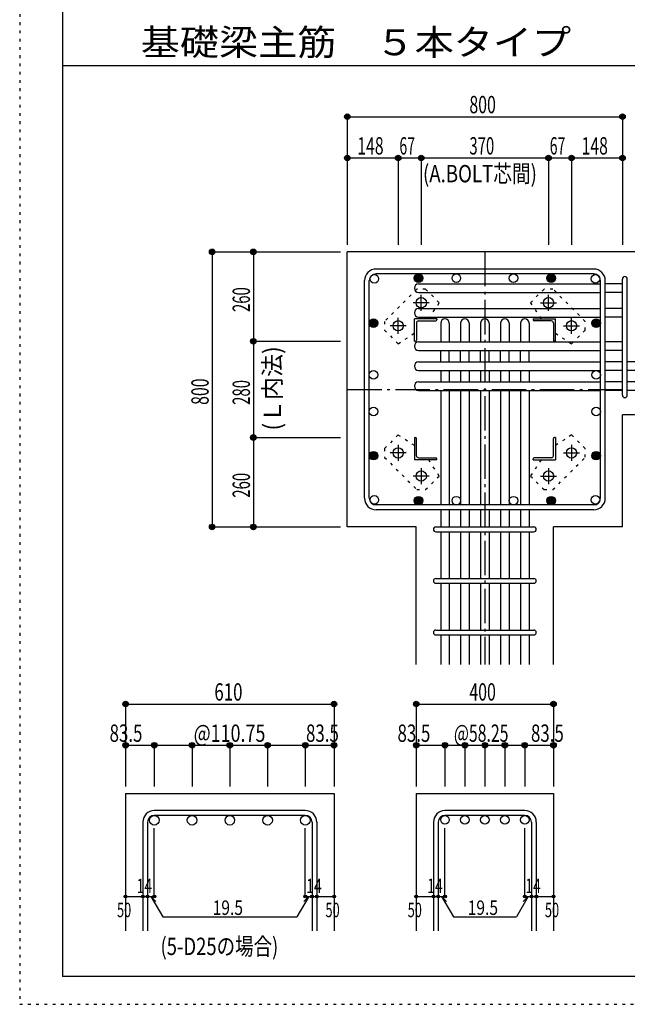
# Model space of a CAD drawing. Units: inches. Extents: x 94 to 8294, y 92 to 5852.
# Drawn here: x 94 to 1860, y 92 to 2956 of the extents above; entities that cross this region are included whole.
import ezdxf

# ---------------------------------------------------------------- set-up
doc = ezdxf.new("R2010")
doc.units = ezdxf.units.IN
doc.header["$LTSCALE"] = 20
doc.header["$MEASUREMENT"] = 0
for name, pattern in [('CENTER', [12, 5, -0.8, 0.4, -0.8, 5]), ('DIVIDE', [13.2, 5, -0.8, 0.4, -0.8, 0.4, -0.8, 5]), ('DOT', [1.6, 0.4, -0.8, 0.4]), ('HIDDEN', [8, 1, -2, 2, -2, 1])]:
    doc.linetypes.add(name, pattern=pattern)
for name, color, linetype in [('098', 7, 'Continuous'), ('099', 7, 'Continuous'), ('100', 7, 'Continuous'), ('101', 7, 'Continuous'), ('102', 7, 'Continuous'), ('103', 7, 'Continuous'), ('104', 7, 'Continuous'), ('106', 7, 'Continuous'), ('110', 7, 'Continuous'), ('241', 7, 'Continuous'), ('250', 7, 'Continuous')]:
    doc.layers.add(name, color=color, linetype=linetype)
doc.styles.add('DRACAD', font='txt', dxfattribs={"width": 0.85, "bigfont": 'extfont2'})

msp = doc.modelspace()

# ---------------------------------------------------------------- linework, layer by layer
at = {"layer": '098', "color": 2, "linetype": 'Continuous'}
for p, q in [((1046.1, 1480.3), (1046.1, 2280.3)), ((2246.1, 2280.3), (1046.1, 2280.3)), ((2246.1, 1806.4), (1846.1, 1806.4)), ((1846.1, 1480.3), (1846.1, 1806.4)), ((1246.6, 1480.3), (1046.1, 1480.3)), ((1246.6, 1080.3), (1246.6, 1480.3)), ((1645.6, 1080.3), (1645.6, 1480.3)), ((1846.1, 1480.3), (1645.6, 1480.3)), ((401.6, 705.3), (401.6, 305.3)), ((401.6, 705.3), (1007.6, 705.3)), ((1007.6, 705.3), (1007.6, 305.3)), ((1246.6, 705.3), (1246.6, 305.3)), ((1246.6, 705.3), (1645.6, 705.3)), ((1645.6, 705.3), (1645.6, 305.3))]:
    msp.add_line(p, q, dxfattribs=at)
at = {"layer": '099', "color": 4, "linetype": 'CENTER'}
for p, q in [((1261.1, 2109.2), (1261.1, 2155.7)), ((1631.1, 2109.2), (1631.1, 2155.7)), ((1284.3, 2132.4), (1237.8, 2132.4)), ((1607.9, 2132.4), (1654.4, 2132.4)), ((1217.3, 2065.4), (1170.8, 2065.4)), ((1194.1, 2042.2), (1194.1, 2088.7)), ((1674.9, 2065.4), (1721.4, 2065.4)), ((1698.1, 2042.2), (1698.1, 2088.7)), ((1194.1, 1718.6), (1194.1, 1672.1)), ((1698.1, 1718.6), (1698.1, 1672.1)), ((1217.3, 1695.4), (1170.8, 1695.4)), ((1674.9, 1695.4), (1721.4, 1695.4)), ((1261.1, 1651.6), (1261.1, 1605.1)), ((1631.1, 1651.6), (1631.1, 1605.1)), ((1284.3, 1628.4), (1237.8, 1628.4)), ((1607.9, 1628.4), (1654.4, 1628.4))]:
    msp.add_line(p, q, dxfattribs=at)
at = {"layer": '099', "color": 4, "linetype": 'Continuous'}
for p, q in [((1241.1, 2020.4), (1241.1, 2085.4)), ((1306.1, 2085.4), (1241.1, 2085.4)), ((1247.1, 2073.4), (1247.1, 2023.4)), ((1253.1, 2079.4), (1303.1, 2079.4)), ((1306.1, 2085.4), (1306.1, 2082.4)), ((1586.1, 2085.4), (1586.1, 2082.4)), ((1586.1, 2085.4), (1651.1, 2085.4)), ((1639.1, 2079.4), (1589.1, 2079.4)), ((1645.1, 2073.4), (1645.1, 2023.4)), ((1651.1, 2020.4), (1651.1, 2085.4)), ((1241.1, 2020.4), (1244.1, 2020.4)), ((1651.1, 2020.4), (1648.1, 2020.4)), ((1241.1, 1740.4), (1244.1, 1740.4)), ((1241.1, 1740.4), (1241.1, 1675.4)), ((1247.1, 1687.4), (1247.1, 1737.4)), ((1645.1, 1687.4), (1645.1, 1737.4)), ((1651.1, 1740.4), (1648.1, 1740.4)), ((1651.1, 1740.4), (1651.1, 1675.4)), ((1306.1, 1675.4), (1241.1, 1675.4)), ((1253.1, 1681.4), (1303.1, 1681.4)), ((1306.1, 1675.4), (1306.1, 1678.4)), ((1586.1, 1675.4), (1586.1, 1678.4)), ((1586.1, 1675.4), (1651.1, 1675.4)), ((1639.1, 1681.4), (1589.1, 1681.4))]:
    msp.add_line(p, q, dxfattribs=at)
at = {"layer": '099', "color": 3, "linetype": 'Continuous'}
for centre in [(1261.1, 2132.4), (1631.1, 2132.4), (1194.1, 2065.4), (1698.1, 2065.4), (1194.1, 1695.4), (1698.1, 1695.4), (1261.1, 1628.4), (1631.1, 1628.4)]:
    msp.add_circle(centre, 15, dxfattribs=at)
at = {"layer": '099', "color": 4, "linetype": 'Continuous'}
for centre, radius, start, end in [((1253.1, 2073.4), 6, 90, 180), ((1303.1, 2082.4), 3, 270, 0), ((1589.1, 2082.4), 3, 180, 270), ((1639.1, 2073.4), 6, 0, 90), ((1244.1, 2023.4), 3, 270, 0), ((1648.1, 2023.4), 3, 180, 270), ((1244.1, 1737.4), 3, 0, 90), ((1648.1, 1737.4), 3, 90, 180), ((1253.1, 1687.4), 6, 180, 270), ((1303.1, 1678.4), 3, 0, 90), ((1589.1, 1678.4), 3, 90, 180), ((1639.1, 1687.4), 6, 270, 0)]:
    msp.add_arc(centre, radius, start, end, dxfattribs=at)
at = {"layer": '100', "color": 3, "linetype": 'Continuous'}
for centre in [(1124.7, 2201.8), (1253.3, 2203.8), (1253.3, 2203.8), (1363.1, 2203.8), (1529.1, 2203.8), (1639, 2203.8), (1639, 2203.8), (1767.6, 2201.8), (1122.6, 2073.2), (1122.6, 2073.2), (1769.6, 2073.2), (1769.6, 2073.2), (1122.6, 1922.9), (1769.6, 1922.9), (1122.6, 1816), (1769.6, 1816), (1122.6, 1687.5), (1122.6, 1687.5), (1769.6, 1687.5), (1769.6, 1687.5), (1124.7, 1558.9), (1253.3, 1556.8), (1253.3, 1556.8), (1363.1, 1556.8), (1529.1, 1556.8), (1639, 1556.8), (1639, 1556.8), (1767.6, 1558.9)]:
    msp.add_circle(centre, 12.5, dxfattribs=at)
at = {"layer": '100', "color": 4, "linetype": 'Continuous'}
for centre, radius in [((1253.3, 2203.8), 12.5), ((1253.3, 2203.8), 11.2), ((1253.3, 2203.8), 10), ((1253.3, 2203.8), 8.75), ((1253.3, 2203.8), 7.5), ((1253.3, 2203.8), 6.25), ((1253.3, 2203.8), 5), ((1253.3, 2203.8), 3.75), ((1253.3, 2203.8), 2.5), ((1253.3, 2203.8), 1.25), ((1639, 2203.8), 12.5), ((1639, 2203.8), 11.2), ((1639, 2203.8), 10), ((1639, 2203.8), 8.75), ((1639, 2203.8), 7.5), ((1639, 2203.8), 6.25), ((1639, 2203.8), 5), ((1639, 2203.8), 3.75), ((1639, 2203.8), 2.5), ((1639, 2203.8), 1.25), ((1122.6, 2073.2), 12.5), ((1122.6, 2073.2), 11.2), ((1122.6, 2073.2), 10), ((1122.6, 2073.2), 8.75), ((1122.6, 2073.2), 7.5), ((1122.6, 2073.2), 6.25), ((1122.6, 2073.2), 5), ((1122.6, 2073.2), 3.75), ((1122.6, 2073.2), 2.5), ((1122.6, 2073.2), 1.25), ((1769.6, 2073.2), 12.5), ((1769.6, 2073.2), 11.2), ((1769.6, 2073.2), 10), ((1769.6, 2073.2), 8.75), ((1769.6, 2073.2), 7.5), ((1769.6, 2073.2), 6.25), ((1769.6, 2073.2), 5), ((1769.6, 2073.2), 3.75), ((1769.6, 2073.2), 2.5), ((1769.6, 2073.2), 1.25), ((1122.6, 1687.5), 12.5), ((1122.6, 1687.5), 11.2), ((1122.6, 1687.5), 10), ((1122.6, 1687.5), 8.75), ((1122.6, 1687.5), 7.5), ((1122.6, 1687.5), 6.25), ((1122.6, 1687.5), 5), ((1122.6, 1687.5), 3.75), ((1122.6, 1687.5), 2.5), ((1769.6, 1687.5), 12.5), ((1769.6, 1687.5), 11.2), ((1769.6, 1687.5), 10), ((1769.6, 1687.5), 8.75), ((1769.6, 1687.5), 7.5), ((1769.6, 1687.5), 6.25), ((1769.6, 1687.5), 5), ((1769.6, 1687.5), 3.75), ((1769.6, 1687.5), 2.5), ((1122.6, 1687.5), 1.25), ((1769.6, 1687.5), 1.25), ((1253.3, 1556.8), 12.5), ((1253.3, 1556.8), 11.2), ((1253.3, 1556.8), 10), ((1253.3, 1556.8), 8.75), ((1253.3, 1556.8), 7.5), ((1253.3, 1556.8), 6.25), ((1253.3, 1556.8), 5), ((1253.3, 1556.8), 3.75), ((1253.3, 1556.8), 2.5), ((1253.3, 1556.8), 1.25), ((1639, 1556.8), 12.5), ((1639, 1556.8), 11.2), ((1639, 1556.8), 10), ((1639, 1556.8), 8.75), ((1639, 1556.8), 7.5), ((1639, 1556.8), 6.25), ((1639, 1556.8), 5), ((1639, 1556.8), 3.75), ((1639, 1556.8), 2.5), ((1639, 1556.8), 1.25)]:
    msp.add_circle(centre, radius, dxfattribs=at)
at = {"layer": '101', "color": 7, "linetype": 'Continuous'}
for p, q in [((1762.6, 2230.3), (1129.6, 2230.3)), ((1762.6, 2216.3), (1129.6, 2216.3)), ((1096.1, 1563.8), (1096.1, 2196.8)), ((1110.1, 1563.8), (1110.1, 2196.8)), ((1782.1, 1563.8), (1782.1, 2196.8)), ((1796.1, 1563.8), (1796.1, 2196.8)), ((1762.6, 1544.3), (1129.6, 1544.3)), ((1762.6, 1530.3), (1129.6, 1530.3))]:
    msp.add_line(p, q, dxfattribs=at)
for centre, radius, start, end in [((1129.6, 2196.8), 33.5, 90, 180), ((1129.6, 2196.8), 19.5, 90, 180), ((1762.6, 2196.8), 33.5, 0, 90), ((1762.6, 2196.8), 19.5, 0, 90), ((1129.6, 1563.8), 33.5, 180, 270), ((1129.6, 1563.8), 19.5, 180, 270), ((1762.6, 1563.8), 33.5, 270, 0), ((1762.6, 1563.8), 19.5, 270, 0)]:
    msp.add_arc(centre, radius, start, end, dxfattribs=at)
at = {"layer": '102', "color": 7, "linetype": 'Continuous'}
for p, q in [((1253.6, 2187.3), (1782.1, 2187.3)), ((1846.1, 2187.3), (1796.1, 2187.3)), ((1253.6, 2162.3), (1782.1, 2162.3)), ((1846.1, 2162.3), (1796.1, 2162.3)), ((1253.6, 2115.4), (1782.1, 2115.4)), ((1846.1, 2115.4), (1796.1, 2115.4)), ((1253.6, 2090.4), (1782.1, 2090.4)), ((1317.6, 2072.9), (1317.6, 2018.4)), ((1342.6, 2072.9), (1342.6, 2018.4)), ((1375.6, 2072.9), (1375.6, 2018.4)), ((1400.6, 2072.9), (1400.6, 2018.4)), ((1433.6, 2072.9), (1433.6, 2018.4)), ((1458.6, 2072.9), (1458.6, 2018.4)), ((1491.6, 2072.9), (1491.6, 2018.4)), ((1516.6, 2072.9), (1516.6, 2018.4)), ((1549.6, 2072.9), (1549.6, 2018.4)), ((1574.6, 2072.9), (1574.6, 2018.4)), ((1846.1, 2090.4), (1796.1, 2090.4)), ((1253.6, 2018.4), (1782.1, 2018.4)), ((1846.1, 2018.4), (1796.1, 2018.4)), ((1253.6, 1993.4), (1782.1, 1993.4)), ((1317.6, 1960.4), (1317.6, 1993.4)), ((1342.6, 1960.4), (1342.6, 1993.4)), ((1375.6, 1960.4), (1375.6, 1993.4)), ((1400.6, 1960.4), (1400.6, 1993.4)), ((1433.6, 1960.4), (1433.6, 1993.4)), ((1458.6, 1960.4), (1458.6, 1993.4)), ((1491.6, 1960.4), (1491.6, 1993.4)), ((1516.6, 1960.4), (1516.6, 1993.4)), ((1549.6, 1960.4), (1549.6, 1993.4)), ((1574.6, 1960.4), (1574.6, 1993.4)), ((1846.1, 1993.4), (1796.1, 1993.4)), ((1253.6, 1960.4), (1782.1, 1960.4)), ((1846.1, 1960.4), (1796.1, 1960.4)), ((1996.1, 1960.4), (1860.1, 1960.4)), ((1253.6, 1935.4), (1782.1, 1935.4)), ((1317.6, 1935.4), (1317.6, 1902.4)), ((1342.6, 1935.4), (1342.6, 1902.4)), ((1375.6, 1935.4), (1375.6, 1902.4)), ((1400.6, 1935.4), (1400.6, 1902.4)), ((1433.6, 1935.4), (1433.6, 1902.4)), ((1458.6, 1935.4), (1458.6, 1902.4)), ((1491.6, 1935.4), (1491.6, 1902.4)), ((1516.6, 1935.4), (1516.6, 1902.4)), ((1549.6, 1935.4), (1549.6, 1902.4)), ((1574.6, 1935.4), (1574.6, 1902.4)), ((1846.1, 1935.4), (1796.1, 1935.4)), ((1996.1, 1935.4), (1860.1, 1935.4)), ((1253.6, 1902.4), (1782.1, 1902.4)), ((1846.1, 1902.4), (1796.1, 1902.4)), ((1996.1, 1902.4), (1860.1, 1902.4)), ((1253.6, 1877.4), (1782.1, 1877.4)), ((1317.6, 1877.4), (1317.6, 1544.3)), ((1342.6, 1877.4), (1342.6, 1544.3)), ((1375.6, 1877.4), (1375.6, 1544.3)), ((1400.6, 1877.4), (1400.6, 1544.3)), ((1433.6, 1877.4), (1433.6, 1544.3)), ((1458.6, 1877.4), (1458.6, 1544.3)), ((1491.6, 1877.4), (1491.6, 1544.3)), ((1516.6, 1877.4), (1516.6, 1544.3)), ((1549.6, 1877.4), (1549.6, 1544.3)), ((1574.6, 1877.4), (1574.6, 1544.3)), ((1846.1, 1877.4), (1796.1, 1877.4)), ((1996.1, 1877.4), (1860.1, 1877.4)), ((1317.6, 1530.3), (1317.6, 1480.3)), ((1342.6, 1530.3), (1342.6, 1480.3)), ((1375.6, 1530.3), (1375.6, 1480.3)), ((1400.6, 1530.3), (1400.6, 1480.3)), ((1433.6, 1530.3), (1433.6, 1480.3)), ((1458.6, 1530.3), (1458.6, 1480.3)), ((1491.6, 1530.3), (1491.6, 1480.3)), ((1516.6, 1530.3), (1516.6, 1480.3)), ((1549.6, 1530.3), (1549.6, 1480.3)), ((1574.6, 1530.3), (1574.6, 1480.3)), ((1317.6, 1466.3), (1317.6, 1330.3)), ((1342.6, 1466.3), (1342.6, 1330.3)), ((1375.6, 1466.3), (1375.6, 1330.3)), ((1400.6, 1466.3), (1400.6, 1330.3)), ((1433.6, 1466.3), (1433.6, 1330.3)), ((1458.6, 1466.3), (1458.6, 1330.3)), ((1491.6, 1466.3), (1491.6, 1330.3)), ((1516.6, 1466.3), (1516.6, 1330.3)), ((1549.6, 1466.3), (1549.6, 1330.3)), ((1574.6, 1466.3), (1574.6, 1330.3)), ((1317.6, 1316.3), (1317.6, 1180.3)), ((1342.6, 1316.3), (1342.6, 1180.3)), ((1375.6, 1316.3), (1375.6, 1180.3)), ((1400.6, 1316.3), (1400.6, 1180.3)), ((1433.6, 1316.3), (1433.6, 1180.3)), ((1458.6, 1316.3), (1458.6, 1180.3)), ((1491.6, 1316.3), (1491.6, 1180.3)), ((1516.6, 1316.3), (1516.6, 1180.3)), ((1549.6, 1316.3), (1549.6, 1180.3)), ((1574.6, 1316.3), (1574.6, 1180.3)), ((1317.6, 1166.3), (1317.6, 1080.3)), ((1342.6, 1166.3), (1342.6, 1080.3)), ((1375.6, 1166.3), (1375.6, 1080.3)), ((1400.6, 1166.3), (1400.6, 1080.3)), ((1433.6, 1166.3), (1433.6, 1080.3)), ((1458.6, 1166.3), (1458.6, 1080.3)), ((1491.6, 1166.3), (1491.6, 1080.3)), ((1516.6, 1166.3), (1516.6, 1080.3)), ((1549.6, 1166.3), (1549.6, 1080.3)), ((1574.6, 1166.3), (1574.6, 1080.3))]:
    msp.add_line(p, q, dxfattribs=at)
at = {"layer": '102', "color": 3, "linetype": 'Continuous'}
for centre, radius in [((485.1, 627.3), 14), ((594.9, 627.3), 14), ((704.6, 627.3), 14), ((814.4, 627.3), 14), ((924.1, 627.3), 14), ((1330.1, 628.8), 12.5), ((1388.1, 628.8), 12.5), ((1446.1, 628.8), 12.5), ((1504.1, 628.8), 12.5), ((1562.1, 628.8), 12.5)]:
    msp.add_circle(centre, radius, dxfattribs=at)
at = {"layer": '102', "color": 7, "linetype": 'Continuous'}
for centre, start, end in [((1253.6, 2174.8), 90, 180), ((1253.6, 2174.8), 180, 270), ((1253.6, 2102.9), 90, 180), ((1253.6, 2102.9), 180, 270), ((1330.1, 2072.9), 90, 180), ((1330.1, 2072.9), 0, 90), ((1388.1, 2072.9), 90, 180), ((1388.1, 2072.9), 0, 90), ((1446.1, 2072.9), 90, 180), ((1446.1, 2072.9), 0, 90), ((1504.1, 2072.9), 90, 180), ((1504.1, 2072.9), 0, 90), ((1562.1, 2072.9), 90, 180), ((1562.1, 2072.9), 0, 90), ((1253.6, 2005.9), 90, 180), ((1253.6, 2005.9), 180, 270), ((1253.6, 1947.9), 90, 180), ((1253.6, 1947.9), 180, 270), ((1253.6, 1889.9), 90, 180), ((1253.6, 1889.9), 180, 270)]:
    msp.add_arc(centre, 12.5, start, end, dxfattribs=at)
at = {"layer": '103', "color": 7, "linetype": 'Continuous'}
for p, q in [((1846.1, 1863.4), (1846.1, 2201.3)), ((1846.1, 1863.4), (1846.1, 2200.9)), ((1846.1, 1863.4), (1846.1, 2200.9)), ((1846.1, 1863.4), (1846.1, 2200.9)), ((1860.1, 1863.4), (1860.1, 2201.3)), ((1860.1, 1863.4), (1860.1, 2200.9)), ((1860.1, 1863.4), (1860.1, 2200.9)), ((1860.1, 1863.4), (1860.1, 2200.9)), ((1303.6, 1480.3), (1588.2, 1480.3)), ((1303.6, 1466.3), (1588.2, 1466.3)), ((1303.6, 1330.3), (1588.2, 1330.3)), ((1303.6, 1316.3), (1588.2, 1316.3)), ((1303.6, 1180.3), (1588.2, 1180.3)), ((1303.6, 1166.3), (1588.2, 1166.3)), ((924.1, 655.3), (485.1, 655.3)), ((924.1, 641.3), (485.1, 641.3)), ((1562.1, 655.3), (1330.1, 655.3)), ((1562.1, 641.3), (1330.1, 641.3)), ((451.6, 621.8), (451.6, 305.3)), ((465.6, 621.8), (465.6, 305.3)), ((943.6, 621.8), (943.6, 305.3)), ((957.6, 621.8), (957.6, 305.3)), ((1296.6, 621.8), (1296.6, 305.3)), ((1310.6, 621.8), (1310.6, 305.3)), ((1581.6, 621.8), (1581.6, 305.3)), ((1595.6, 621.8), (1595.6, 305.3))]:
    msp.add_line(p, q, dxfattribs=at)
at = {"layer": '103', "color": 4, "linetype": 'Continuous'}
for p, q in [((1330.1, 845.3), (1388.1, 845.3)), ((1388.1, 845.3), (1446.1, 845.3)), ((1446.1, 845.3), (1504.1, 845.3)), ((1504.1, 845.3), (1562.1, 845.3))]:
    msp.add_line(p, q, dxfattribs=at)
at = {"layer": '103', "color": 7, "linetype": 'Continuous'}
for centre, radius, start, end in [((1853.1, 2201.3), 7, 0, 180), ((1853.1, 2201.3), 7, 0, 180), ((1853.1, 2201.3), 7, 0, 180), ((1853.1, 2201.3), 7, 0, 180), ((1853.1, 1863.4), 7, 180, 0), ((1853.1, 1863.4), 7, 180, 0), ((1853.1, 1863.4), 7, 180, 0), ((1853.1, 1863.4), 7, 180, 0), ((1303.6, 1473.3), 7, 90, 270), ((1303.6, 1473.3), 7, 90, 270), ((1303.6, 1473.3), 7, 90, 270), ((1303.6, 1473.3), 7, 90, 270), ((1588.6, 1473.3), 7, 270, 90), ((1588.6, 1473.3), 7, 270, 90), ((1588.6, 1473.3), 7, 270, 90), ((1588.6, 1473.3), 7, 270, 90), ((1303.6, 1323.3), 7, 90, 270), ((1588.6, 1323.3), 7, 270, 90), ((1303.6, 1173.3), 7, 90, 270), ((1588.6, 1173.3), 7, 270, 90), ((485.1, 621.8), 33.5, 90, 180), ((485.1, 621.8), 19.5, 90, 180), ((924.1, 621.8), 33.5, 0, 90), ((924.1, 621.8), 19.5, 0, 90), ((1330.1, 621.8), 33.5, 90, 180), ((1330.1, 621.8), 19.5, 90, 180), ((1562.1, 621.8), 33.5, 0, 90), ((1562.1, 621.8), 19.5, 0, 90)]:
    msp.add_arc(centre, radius, start, end, dxfattribs=at)
for p in [(1330.1, 845.3), (1388.1, 845.3), (1446.1, 845.3), (1504.1, 845.3), (1562.1, 845.3)]:
    msp.add_point(p, dxfattribs=at)
at = {"layer": '106', "color": 4, "linetype": 'DOT'}
for p, q in [((1248.4, 2172.1), (1154.4, 2078)), ((1273.9, 2172.1), (1248.4, 2172.1)), ((1313.5, 2132.5), (1273.9, 2172.1)), ((1618.3, 2172.1), (1578.7, 2132.5)), ((1643.7, 2172.1), (1618.3, 2172.1)), ((1737.8, 2078.1), (1643.7, 2172.1)), ((1282.8, 2085.4), (1313.5, 2132.5)), ((1578.7, 2132.5), (1609.5, 2085.4)), ((1154.4, 2078), (1154.4, 2052.6)), ((1737.8, 2052.6), (1737.8, 2078.1)), ((1154.4, 2052.6), (1194, 2013)), ((1194, 2013), (1241.1, 2043.7)), ((1651.1, 2043.7), (1698.2, 2013)), ((1698.2, 2013), (1737.8, 2052.6)), ((1194, 1747.8), (1154.4, 1708.2)), ((1241.1, 1717), (1194, 1747.8)), ((1698.2, 1747.8), (1651.1, 1717)), ((1737.8, 1708.2), (1698.2, 1747.8)), ((1154.4, 1708.2), (1154.4, 1682.7)), ((1737.8, 1682.8), (1737.8, 1708.2)), ((1154.4, 1682.7), (1248.5, 1588.7)), ((1313.5, 1628.3), (1282.8, 1675.4)), ((1609.5, 1675.4), (1578.7, 1628.3)), ((1643.8, 1588.7), (1737.8, 1682.8)), ((1273.9, 1588.7), (1313.5, 1628.3)), ((1578.7, 1628.3), (1618.3, 1588.7)), ((1248.5, 1588.7), (1273.9, 1588.7)), ((1618.3, 1588.7), (1643.8, 1588.7))]:
    msp.add_line(p, q, dxfattribs=at)
at = {"layer": '110', "color": 4, "linetype": 'Continuous'}
for p, q in [((1046.1, 2673.4), (1046.1, 2553.4)), ((1046.1, 2673.4), (1846.1, 2673.4)), ((1846.1, 2673.4), (1846.1, 2553.4)), ((1046.1, 2553.4), (1046.1, 2300.3)), ((1046.1, 2553.4), (1194.1, 2553.4)), ((1194.1, 2553.4), (1194.1, 2300.3)), ((1194.1, 2553.4), (1261.1, 2553.4)), ((1261.1, 2553.4), (1261.1, 2300.3)), ((1261.1, 2553.4), (1631.1, 2553.4)), ((1631.1, 2553.4), (1631.1, 2300.3)), ((1631.1, 2553.4), (1698.1, 2553.4)), ((1698.1, 2553.4), (1698.1, 2300.3)), ((1698.1, 2553.4), (1846.1, 2553.4)), ((1846.1, 2553.4), (1846.1, 2300.3)), ((653.1, 2280.3), (773.1, 2280.3)), ((653.1, 2280.3), (653.1, 1480.3)), ((773.1, 2280.3), (1026.1, 2280.3)), ((773.1, 2280.3), (773.1, 2020.4)), ((773.1, 2020.4), (1026.1, 2020.4)), ((773.1, 2020.4), (773.1, 1740.4)), ((773.1, 1740.4), (1026.1, 1740.4)), ((773.1, 1740.4), (773.1, 1480.3)), ((653.1, 1480.3), (773.1, 1480.3)), ((773.1, 1480.3), (1026.1, 1480.3)), ((401.6, 965.3), (401.6, 845.3)), ((401.6, 965.3), (1007.6, 965.3)), ((1007.6, 965.3), (1007.6, 845.3)), ((1246.6, 965.3), (1246.6, 845.3)), ((1246.6, 965.3), (1645.6, 965.3)), ((1645.6, 965.3), (1645.6, 845.3)), ((401.6, 845.3), (485.1, 845.3)), ((401.6, 845.3), (401.6, 725.3)), ((485.1, 845.3), (485.1, 725.3)), ((485.1, 845.3), (594.9, 845.3)), ((594.9, 845.3), (594.9, 725.3)), ((594.9, 845.3), (704.6, 845.3)), ((704.6, 845.3), (704.6, 725.3)), ((704.6, 845.3), (814.4, 845.3)), ((814.4, 845.3), (814.4, 725.3)), ((814.4, 845.3), (924.1, 845.3)), ((924.1, 845.3), (924.1, 725.3)), ((924.1, 845.3), (1007.6, 845.3)), ((1007.6, 845.3), (1007.6, 725.3)), ((1246.6, 845.3), (1330.1, 845.3)), ((1246.6, 845.3), (1246.6, 725.3)), ((1330.1, 845.3), (1330.1, 725.3)), ((1388.1, 845.3), (1388.1, 725.3)), ((1446.1, 845.3), (1446.1, 725.3)), ((1504.1, 845.3), (1504.1, 725.3)), ((1562.1, 845.3), (1562.1, 725.3)), ((1562.1, 845.3), (1645.6, 845.3)), ((1645.6, 845.3), (1645.6, 725.3)), ((485.1, 405.3), (485.1, 604.7)), ((924.1, 405.3), (924.1, 604.7)), ((1330.1, 405.3), (1330.1, 604.7)), ((1562.1, 405.3), (1562.1, 604.7)), ((401.6, 405.3), (451.6, 405.3)), ((451.6, 405.3), (485.1, 405.3)), ((475.4, 405.3), (489.5, 391.2)), ((475.4, 405.3), (509.6, 346.1)), ((933.9, 405.3), (899.6, 346.1)), ((933.9, 405.3), (919.7, 391.2)), ((924.1, 405.3), (1007.6, 405.3)), ((943.6, 405.3), (957.6, 405.3)), ((1246.6, 405.3), (1296.6, 405.3)), ((1296.6, 405.3), (1330.1, 405.3)), ((1320.4, 405.3), (1334.5, 391.2)), ((1320.4, 405.3), (1354.6, 346.1)), ((1571.9, 405.3), (1537.7, 346.1)), ((1571.9, 405.3), (1557.7, 391.2)), ((1562.1, 405.3), (1645.6, 405.3)), ((1581.6, 405.3), (1595.6, 405.3)), ((509.6, 346.1), (899.6, 346.1)), ((1354.6, 346.1), (1537.7, 346.1))]:
    msp.add_line(p, q, dxfattribs=at)
at = {"layer": '110', "color": 4, "linetype": 'CENTER'}
for p, q in [((1446.1, 2280.3), (1446.1, 1080.3)), ((1046.1, 1880.3), (1846.1, 1880.3))]:
    msp.add_line(p, q, dxfattribs=at)
at = {"layer": '110', "color": 4, "linetype": 'Continuous'}
for centre, radius in [((1046.1, 2673.4), 8), ((1046.1, 2673.4), 7.2), ((1046.1, 2673.4), 6.4), ((1046.1, 2673.4), 5.6), ((1046.1, 2673.4), 4.8), ((1046.1, 2673.4), 4), ((1046.1, 2673.4), 3.2), ((1046.1, 2673.4), 2.4), ((1046.1, 2673.4), 1.6), ((1046.1, 2673.4), 0.8), ((1846.1, 2673.4), 8), ((1846.1, 2673.4), 7.2), ((1846.1, 2673.4), 6.4), ((1846.1, 2673.4), 5.6), ((1846.1, 2673.4), 4.8), ((1846.1, 2673.4), 4), ((1846.1, 2673.4), 3.2), ((1846.1, 2673.4), 2.4), ((1846.1, 2673.4), 1.6), ((1846.1, 2673.4), 0.8), ((1046.1, 2553.4), 8), ((1046.1, 2553.4), 7.2), ((1046.1, 2553.4), 6.4), ((1046.1, 2553.4), 5.6), ((1046.1, 2553.4), 4.8), ((1046.1, 2553.4), 4), ((1046.1, 2553.4), 3.2), ((1046.1, 2553.4), 2.4), ((1046.1, 2553.4), 1.6), ((1046.1, 2553.4), 0.8), ((1194.1, 2553.4), 8), ((1194.1, 2553.4), 7.2), ((1194.1, 2553.4), 6.4), ((1194.1, 2553.4), 5.6), ((1194.1, 2553.4), 4.8), ((1194.1, 2553.4), 4), ((1194.1, 2553.4), 3.2), ((1194.1, 2553.4), 2.4), ((1194.1, 2553.4), 1.6), ((1194.1, 2553.4), 0.8), ((1261.1, 2553.4), 8), ((1261.1, 2553.4), 7.2), ((1261.1, 2553.4), 6.4), ((1261.1, 2553.4), 5.6), ((1261.1, 2553.4), 4.8), ((1261.1, 2553.4), 4), ((1261.1, 2553.4), 3.2), ((1261.1, 2553.4), 2.4), ((1261.1, 2553.4), 1.6), ((1261.1, 2553.4), 0.8), ((1631.1, 2553.4), 8), ((1631.1, 2553.4), 7.2), ((1631.1, 2553.4), 6.4), ((1631.1, 2553.4), 5.6), ((1631.1, 2553.4), 4.8), ((1631.1, 2553.4), 4), ((1631.1, 2553.4), 3.2), ((1631.1, 2553.4), 2.4), ((1631.1, 2553.4), 1.6), ((1631.1, 2553.4), 0.8), ((1698.1, 2553.4), 8), ((1698.1, 2553.4), 7.2), ((1698.1, 2553.4), 6.4), ((1698.1, 2553.4), 5.6), ((1698.1, 2553.4), 4.8), ((1698.1, 2553.4), 4), ((1698.1, 2553.4), 3.2), ((1698.1, 2553.4), 2.4), ((1698.1, 2553.4), 1.6), ((1698.1, 2553.4), 0.8), ((1846.1, 2553.4), 8), ((1846.1, 2553.4), 7.2), ((1846.1, 2553.4), 6.4), ((1846.1, 2553.4), 5.6), ((1846.1, 2553.4), 4.8), ((1846.1, 2553.4), 4), ((1846.1, 2553.4), 3.2), ((1846.1, 2553.4), 2.4), ((1846.1, 2553.4), 1.6), ((1846.1, 2553.4), 0.8), ((653.1, 2280.3), 8), ((653.1, 2280.3), 7.2), ((653.1, 2280.3), 6.4), ((653.1, 2280.3), 5.6), ((653.1, 2280.3), 4.8), ((653.1, 2280.3), 4), ((653.1, 2280.3), 3.2), ((653.1, 2280.3), 2.4), ((653.1, 2280.3), 1.6), ((653.1, 2280.3), 0.8), ((773.1, 2280.3), 8), ((773.1, 2280.3), 7.2), ((773.1, 2280.3), 6.4), ((773.1, 2280.3), 5.6), ((773.1, 2280.3), 4.8), ((773.1, 2280.3), 4), ((773.1, 2280.3), 3.2), ((773.1, 2280.3), 2.4), ((773.1, 2280.3), 1.6), ((773.1, 2280.3), 0.8), ((773.1, 2020.4), 8), ((773.1, 2020.4), 7.2), ((773.1, 2020.4), 6.4), ((773.1, 2020.4), 5.6), ((773.1, 2020.4), 4.8), ((773.1, 2020.4), 4), ((773.1, 2020.4), 3.2), ((773.1, 2020.4), 2.4), ((773.1, 2020.4), 1.6), ((773.1, 2020.4), 0.8), ((773.1, 1740.4), 8), ((773.1, 1740.4), 7.2), ((773.1, 1740.4), 6.4), ((773.1, 1740.4), 5.6), ((773.1, 1740.4), 4.8), ((773.1, 1740.4), 4), ((773.1, 1740.4), 3.2), ((773.1, 1740.4), 2.4), ((773.1, 1740.4), 1.6), ((773.1, 1740.4), 0.8), ((653.1, 1480.3), 8), ((653.1, 1480.3), 7.2), ((653.1, 1480.3), 6.4), ((653.1, 1480.3), 5.6), ((653.1, 1480.3), 4.8), ((653.1, 1480.3), 4), ((653.1, 1480.3), 3.2), ((653.1, 1480.3), 2.4), ((653.1, 1480.3), 1.6), ((653.1, 1480.3), 0.8), ((773.1, 1480.3), 8), ((773.1, 1480.3), 7.2), ((773.1, 1480.3), 6.4), ((773.1, 1480.3), 5.6), ((773.1, 1480.3), 4.8), ((773.1, 1480.3), 4), ((773.1, 1480.3), 3.2), ((773.1, 1480.3), 2.4), ((773.1, 1480.3), 1.6), ((773.1, 1480.3), 0.8), ((401.6, 965.3), 8), ((401.6, 965.3), 7.2), ((401.6, 965.3), 6.4), ((401.6, 965.3), 5.6), ((401.6, 965.3), 4.8), ((401.6, 965.3), 4), ((401.6, 965.3), 3.2), ((401.6, 965.3), 2.4), ((401.6, 965.3), 1.6), ((401.6, 965.3), 0.8), ((1007.6, 965.3), 8), ((1007.6, 965.3), 7.2), ((1007.6, 965.3), 6.4), ((1007.6, 965.3), 5.6), ((1007.6, 965.3), 4.8), ((1007.6, 965.3), 4), ((1007.6, 965.3), 3.2), ((1007.6, 965.3), 2.4), ((1007.6, 965.3), 1.6), ((1007.6, 965.3), 0.8), ((1246.6, 965.3), 8), ((1246.6, 965.3), 7.2), ((1246.6, 965.3), 6.4), ((1246.6, 965.3), 5.6), ((1246.6, 965.3), 4.8), ((1246.6, 965.3), 4), ((1246.6, 965.3), 3.2), ((1246.6, 965.3), 2.4), ((1246.6, 965.3), 1.6), ((1246.6, 965.3), 0.8), ((1645.6, 965.3), 8), ((1645.6, 965.3), 7.2), ((1645.6, 965.3), 6.4), ((1645.6, 965.3), 5.6), ((1645.6, 965.3), 4.8), ((1645.6, 965.3), 4), ((1645.6, 965.3), 3.2), ((1645.6, 965.3), 2.4), ((1645.6, 965.3), 1.6), ((1645.6, 965.3), 0.8), ((401.6, 845.3), 8), ((401.6, 845.3), 7.2), ((401.6, 845.3), 6.4), ((401.6, 845.3), 5.6), ((401.6, 845.3), 4.8), ((401.6, 845.3), 4), ((401.6, 845.3), 3.2), ((401.6, 845.3), 2.4), ((401.6, 845.3), 1.6), ((401.6, 845.3), 0.8), ((485.1, 845.3), 8), ((485.1, 845.3), 7.2), ((485.1, 845.3), 6.4), ((485.1, 845.3), 5.6), ((485.1, 845.3), 4.8), ((485.1, 845.3), 4), ((485.1, 845.3), 3.2), ((485.1, 845.3), 2.4), ((485.1, 845.3), 1.6), ((485.1, 845.3), 0.8), ((594.9, 845.3), 8), ((594.9, 845.3), 7.2), ((594.9, 845.3), 6.4), ((594.9, 845.3), 5.6), ((594.9, 845.3), 4.8), ((594.9, 845.3), 4), ((594.9, 845.3), 3.2), ((594.9, 845.3), 2.4), ((594.9, 845.3), 1.6), ((594.9, 845.3), 0.8), ((704.6, 845.3), 8), ((704.6, 845.3), 7.2), ((704.6, 845.3), 6.4), ((704.6, 845.3), 5.6), ((704.6, 845.3), 4.8), ((704.6, 845.3), 4), ((704.6, 845.3), 3.2), ((704.6, 845.3), 2.4), ((704.6, 845.3), 1.6), ((704.6, 845.3), 0.8), ((814.4, 845.3), 8), ((814.4, 845.3), 7.2), ((814.4, 845.3), 6.4), ((814.4, 845.3), 5.6), ((814.4, 845.3), 4.8), ((814.4, 845.3), 4), ((814.4, 845.3), 3.2), ((814.4, 845.3), 2.4), ((814.4, 845.3), 1.6), ((814.4, 845.3), 0.8), ((924.1, 845.3), 8), ((924.1, 845.3), 7.2), ((924.1, 845.3), 6.4), ((924.1, 845.3), 5.6), ((924.1, 845.3), 4.8), ((924.1, 845.3), 4), ((924.1, 845.3), 3.2), ((924.1, 845.3), 2.4), ((924.1, 845.3), 1.6), ((924.1, 845.3), 0.8), ((1007.6, 845.3), 8), ((1007.6, 845.3), 7.2), ((1007.6, 845.3), 6.4), ((1007.6, 845.3), 5.6), ((1007.6, 845.3), 4.8), ((1007.6, 845.3), 4), ((1007.6, 845.3), 3.2), ((1007.6, 845.3), 2.4), ((1007.6, 845.3), 1.6), ((1007.6, 845.3), 0.8), ((1246.6, 845.3), 8), ((1246.6, 845.3), 7.2), ((1246.6, 845.3), 6.4), ((1246.6, 845.3), 5.6), ((1246.6, 845.3), 4.8), ((1246.6, 845.3), 4), ((1246.6, 845.3), 3.2), ((1246.6, 845.3), 2.4), ((1246.6, 845.3), 1.6), ((1246.6, 845.3), 0.8), ((1330.1, 845.3), 8), ((1330.1, 845.3), 7.2), ((1330.1, 845.3), 6.4), ((1330.1, 845.3), 5.6), ((1330.1, 845.3), 4.8), ((1330.1, 845.3), 4), ((1330.1, 845.3), 3.2), ((1330.1, 845.3), 2.4), ((1330.1, 845.3), 1.6), ((1330.1, 845.3), 0.8), ((1388.1, 845.3), 8), ((1388.1, 845.3), 7.2), ((1388.1, 845.3), 6.4), ((1388.1, 845.3), 5.6), ((1388.1, 845.3), 4.8), ((1388.1, 845.3), 4), ((1388.1, 845.3), 3.2), ((1388.1, 845.3), 2.4), ((1388.1, 845.3), 1.6), ((1388.1, 845.3), 0.8), ((1446.1, 845.3), 8), ((1446.1, 845.3), 7.2), ((1446.1, 845.3), 6.4), ((1446.1, 845.3), 5.6), ((1446.1, 845.3), 4.8), ((1446.1, 845.3), 4), ((1446.1, 845.3), 3.2), ((1446.1, 845.3), 2.4), ((1446.1, 845.3), 1.6), ((1446.1, 845.3), 0.8), ((1504.1, 845.3), 8), ((1504.1, 845.3), 7.2), ((1504.1, 845.3), 6.4), ((1504.1, 845.3), 5.6), ((1504.1, 845.3), 4.8), ((1504.1, 845.3), 4), ((1504.1, 845.3), 3.2), ((1504.1, 845.3), 2.4), ((1504.1, 845.3), 1.6), ((1504.1, 845.3), 0.8), ((1562.1, 845.3), 8), ((1562.1, 845.3), 7.2), ((1562.1, 845.3), 6.4), ((1562.1, 845.3), 5.6), ((1562.1, 845.3), 4.8), ((1562.1, 845.3), 4), ((1562.1, 845.3), 3.2), ((1562.1, 845.3), 2.4), ((1562.1, 845.3), 1.6), ((1562.1, 845.3), 0.8), ((1645.6, 845.3), 8), ((1645.6, 845.3), 7.2), ((1645.6, 845.3), 6.4), ((1645.6, 845.3), 5.6), ((1645.6, 845.3), 4.8), ((1645.6, 845.3), 4), ((1645.6, 845.3), 3.2), ((1645.6, 845.3), 2.4), ((1645.6, 845.3), 1.6), ((1645.6, 845.3), 0.8), ((401.6, 405.3), 4), ((401.6, 405.3), 3.6), ((401.6, 405.3), 3.2), ((401.6, 405.3), 2.8), ((401.6, 405.3), 2.4), ((401.6, 405.3), 2), ((401.6, 405.3), 1.6), ((401.6, 405.3), 1.2), ((401.6, 405.3), 0.8), ((401.6, 405.3), 0.4), ((451.6, 405.3), 4), ((451.6, 405.3), 3.6), ((451.6, 405.3), 3.2), ((451.6, 405.3), 2.8), ((451.6, 405.3), 2.4), ((451.6, 405.3), 2), ((451.6, 405.3), 1.6), ((451.6, 405.3), 1.2), ((451.6, 405.3), 0.8), ((451.6, 405.3), 0.4), ((465.6, 405.3), 4), ((465.6, 405.3), 3.6), ((465.6, 405.3), 3.2), ((465.6, 405.3), 2.8), ((465.6, 405.3), 2.4), ((465.6, 405.3), 2), ((465.6, 405.3), 1.6), ((465.6, 405.3), 1.2), ((465.6, 405.3), 0.8), ((465.6, 405.3), 0.4), ((485.1, 405.3), 4), ((485.1, 405.3), 3.6), ((485.1, 405.3), 3.2), ((485.1, 405.3), 2.8), ((485.1, 405.3), 2.4), ((485.1, 405.3), 2), ((485.1, 405.3), 1.6), ((485.1, 405.3), 1.2), ((485.1, 405.3), 0.8), ((485.1, 405.3), 0.4), ((924.1, 405.3), 4), ((924.1, 405.3), 3.6), ((924.1, 405.3), 3.2), ((924.1, 405.3), 2.8), ((924.1, 405.3), 2.4), ((924.1, 405.3), 2), ((924.1, 405.3), 1.6), ((924.1, 405.3), 1.2), ((924.1, 405.3), 0.8), ((924.1, 405.3), 0.4), ((943.6, 405.3), 4), ((943.6, 405.3), 3.6), ((943.6, 405.3), 3.2), ((943.6, 405.3), 2.8), ((943.6, 405.3), 2.4), ((943.6, 405.3), 2), ((943.6, 405.3), 1.6), ((943.6, 405.3), 1.2), ((943.6, 405.3), 0.8), ((943.6, 405.3), 0.4), ((957.6, 405.3), 4), ((957.6, 405.3), 3.6), ((957.6, 405.3), 3.2), ((957.6, 405.3), 2.8), ((957.6, 405.3), 2.4), ((957.6, 405.3), 2), ((957.6, 405.3), 1.6), ((957.6, 405.3), 1.2), ((957.6, 405.3), 0.8), ((957.6, 405.3), 0.4), ((1007.6, 405.3), 4), ((1007.6, 405.3), 3.6), ((1007.6, 405.3), 3.2), ((1007.6, 405.3), 2.8), ((1007.6, 405.3), 2.4), ((1007.6, 405.3), 2), ((1007.6, 405.3), 1.6), ((1007.6, 405.3), 1.2), ((1007.6, 405.3), 0.8), ((1007.6, 405.3), 0.4), ((1246.6, 405.3), 4), ((1246.6, 405.3), 3.6), ((1246.6, 405.3), 3.2), ((1246.6, 405.3), 2.8), ((1246.6, 405.3), 2.4), ((1246.6, 405.3), 2), ((1246.6, 405.3), 1.6), ((1246.6, 405.3), 1.2), ((1246.6, 405.3), 0.8), ((1246.6, 405.3), 0.4), ((1296.6, 405.3), 4), ((1296.6, 405.3), 3.6), ((1296.6, 405.3), 3.2), ((1296.6, 405.3), 2.8), ((1296.6, 405.3), 2.4), ((1296.6, 405.3), 2), ((1296.6, 405.3), 1.6), ((1296.6, 405.3), 1.2), ((1296.6, 405.3), 0.8), ((1296.6, 405.3), 0.4), ((1310.6, 405.3), 4), ((1310.6, 405.3), 3.6), ((1310.6, 405.3), 3.2), ((1310.6, 405.3), 2.8), ((1310.6, 405.3), 2.4), ((1310.6, 405.3), 2), ((1310.6, 405.3), 1.6), ((1310.6, 405.3), 1.2), ((1310.6, 405.3), 0.8), ((1310.6, 405.3), 0.4), ((1330.1, 405.3), 4), ((1330.1, 405.3), 3.6), ((1330.1, 405.3), 3.2), ((1330.1, 405.3), 2.8), ((1330.1, 405.3), 2.4), ((1330.1, 405.3), 2), ((1330.1, 405.3), 1.6), ((1330.1, 405.3), 1.2), ((1330.1, 405.3), 0.8), ((1330.1, 405.3), 0.4), ((1562.1, 405.3), 4), ((1562.1, 405.3), 3.6), ((1562.1, 405.3), 3.2), ((1562.1, 405.3), 2.8), ((1562.1, 405.3), 2.4), ((1562.1, 405.3), 2), ((1562.1, 405.3), 1.6), ((1562.1, 405.3), 1.2), ((1562.1, 405.3), 0.8), ((1562.1, 405.3), 0.4), ((1581.6, 405.3), 4), ((1581.6, 405.3), 3.6), ((1581.6, 405.3), 3.2), ((1581.6, 405.3), 2.8), ((1581.6, 405.3), 2.4), ((1581.6, 405.3), 2), ((1581.6, 405.3), 1.6), ((1581.6, 405.3), 1.2), ((1581.6, 405.3), 0.8), ((1581.6, 405.3), 0.4), ((1595.6, 405.3), 4), ((1595.6, 405.3), 3.6), ((1595.6, 405.3), 3.2), ((1595.6, 405.3), 2.8), ((1595.6, 405.3), 2.4), ((1595.6, 405.3), 2), ((1595.6, 405.3), 1.6), ((1595.6, 405.3), 1.2), ((1595.6, 405.3), 0.8), ((1595.6, 405.3), 0.4), ((1645.6, 405.3), 4), ((1645.6, 405.3), 3.6), ((1645.6, 405.3), 3.2), ((1645.6, 405.3), 2.8), ((1645.6, 405.3), 2.4), ((1645.6, 405.3), 2), ((1645.6, 405.3), 1.6), ((1645.6, 405.3), 1.2), ((1645.6, 405.3), 0.8), ((1645.6, 405.3), 0.4)]:
    msp.add_circle(centre, radius, dxfattribs=at)
at = {"layer": '110', "color": 7, "linetype": 'Continuous'}
for p in [(1046.1, 2673.4), (1046.1, 2673.4), (1046.1, 2673.4), (1046.1, 2673.4), (1046.1, 2673.4), (1046.1, 2673.4), (1046.1, 2673.4), (1046.1, 2673.4), (1046.1, 2673.4), (1046.1, 2673.4), (1846.1, 2673.4), (1846.1, 2673.4), (1846.1, 2673.4), (1846.1, 2673.4), (1846.1, 2673.4), (1846.1, 2673.4), (1846.1, 2673.4), (1846.1, 2673.4), (1846.1, 2673.4), (1846.1, 2673.4), (1046.1, 2553.4), (1046.1, 2553.4), (1046.1, 2553.4), (1046.1, 2553.4), (1046.1, 2553.4), (1046.1, 2553.4), (1046.1, 2553.4), (1046.1, 2553.4), (1046.1, 2553.4), (1046.1, 2553.4), (1046.1, 2553.4), (1046.1, 2553.4), (1194.1, 2553.4), (1194.1, 2553.4), (1194.1, 2553.4), (1194.1, 2553.4), (1194.1, 2553.4), (1194.1, 2553.4), (1194.1, 2553.4), (1194.1, 2553.4), (1194.1, 2553.4), (1194.1, 2553.4), (1194.1, 2553.4), (1194.1, 2553.4), (1194.1, 2553.4), (1194.1, 2553.4), (1194.1, 2553.4), (1194.1, 2553.4), (1194.1, 2553.4), (1261.1, 2553.4), (1261.1, 2553.4), (1261.1, 2553.4), (1261.1, 2553.4), (1261.1, 2553.4), (1261.1, 2553.4), (1261.1, 2553.4), (1261.1, 2553.4), (1261.1, 2553.4), (1261.1, 2553.4), (1261.1, 2553.4), (1261.1, 2553.4), (1261.1, 2553.4), (1261.1, 2553.4), (1261.1, 2553.4), (1261.1, 2553.4), (1261.1, 2553.4), (1631.1, 2553.4), (1631.1, 2553.4), (1631.1, 2553.4), (1631.1, 2553.4), (1631.1, 2553.4), (1631.1, 2553.4), (1631.1, 2553.4), (1631.1, 2553.4), (1631.1, 2553.4), (1631.1, 2553.4), (1631.1, 2553.4), (1631.1, 2553.4), (1631.1, 2553.4), (1631.1, 2553.4), (1631.1, 2553.4), (1631.1, 2553.4), (1631.1, 2553.4), (1698.1, 2553.4), (1698.1, 2553.4), (1698.1, 2553.4), (1698.1, 2553.4), (1698.1, 2553.4), (1698.1, 2553.4), (1698.1, 2553.4), (1698.1, 2553.4), (1698.1, 2553.4), (1698.1, 2553.4), (1698.1, 2553.4), (1698.1, 2553.4), (1698.1, 2553.4), (1698.1, 2553.4), (1698.1, 2553.4), (1698.1, 2553.4), (1698.1, 2553.4), (1846.1, 2553.4), (1846.1, 2553.4), (1846.1, 2553.4), (1846.1, 2553.4), (1846.1, 2553.4), (1846.1, 2553.4), (1846.1, 2553.4), (1846.1, 2553.4), (1846.1, 2553.4), (1846.1, 2553.4), (1846.1, 2553.4), (1846.1, 2553.4), (653.1, 2280.3), (653.1, 2280.3), (653.1, 2280.3), (653.1, 2280.3), (653.1, 2280.3), (653.1, 2280.3), (653.1, 2280.3), (653.1, 2280.3), (653.1, 2280.3), (653.1, 2280.3), (773.1, 2280.3), (773.1, 2280.3), (773.1, 2280.3), (773.1, 2280.3), (773.1, 2280.3), (773.1, 2280.3), (773.1, 2280.3), (773.1, 2280.3), (773.1, 2280.3), (773.1, 2280.3), (773.1, 2280.3), (773.1, 2020.4), (773.1, 2020.4), (773.1, 2020.4), (773.1, 2020.4), (773.1, 2020.4), (773.1, 2020.4), (773.1, 2020.4), (773.1, 2020.4), (773.1, 2020.4), (773.1, 2020.4), (773.1, 2020.4), (773.1, 2020.4), (773.1, 2020.4), (773.1, 2020.4), (773.1, 2020.4), (773.1, 2020.4), (773.1, 1740.4), (773.1, 1740.4), (773.1, 1740.4), (773.1, 1740.4), (773.1, 1740.4), (773.1, 1740.4), (773.1, 1740.4), (773.1, 1740.4), (773.1, 1740.4), (773.1, 1740.4), (773.1, 1740.4), (773.1, 1740.4), (773.1, 1740.4), (773.1, 1740.4), (773.1, 1740.4), (773.1, 1740.4), (653.1, 1480.3), (653.1, 1480.3), (653.1, 1480.3), (653.1, 1480.3), (653.1, 1480.3), (653.1, 1480.3), (653.1, 1480.3), (653.1, 1480.3), (653.1, 1480.3), (653.1, 1480.3), (773.1, 1480.3), (773.1, 1480.3), (773.1, 1480.3), (773.1, 1480.3), (773.1, 1480.3), (773.1, 1480.3), (773.1, 1480.3), (773.1, 1480.3), (773.1, 1480.3), (773.1, 1480.3), (773.1, 1480.3), (401.6, 965.3), (401.6, 965.3), (1007.6, 965.3), (1007.6, 965.3), (1246.6, 965.3), (1246.6, 965.3), (1645.6, 965.3), (1645.6, 965.3), (401.6, 845.3), (401.6, 845.3), (401.6, 845.3), (485.1, 845.3), (485.1, 845.3), (485.1, 845.3), (485.1, 845.3), (485.1, 845.3), (485.1, 845.3), (485.1, 845.3), (594.9, 845.3), (594.9, 845.3), (594.9, 845.3), (594.9, 845.3), (594.9, 845.3), (594.9, 845.3), (594.9, 845.3), (704.6, 845.3), (704.6, 845.3), (704.6, 845.3), (704.6, 845.3), (814.4, 845.3), (814.4, 845.3), (814.4, 845.3), (814.4, 845.3), (814.4, 845.3), (814.4, 845.3), (814.4, 845.3), (924.1, 845.3), (924.1, 845.3), (924.1, 845.3), (924.1, 845.3), (924.1, 845.3), (924.1, 845.3), (924.1, 845.3), (1007.6, 845.3), (1007.6, 845.3), (1007.6, 845.3), (1246.6, 845.3), (1246.6, 845.3), (1246.6, 845.3), (1330.1, 845.3), (1330.1, 845.3), (1330.1, 845.3), (1330.1, 845.3), (1388.1, 845.3), (1388.1, 845.3), (1388.1, 845.3), (1388.1, 845.3), (1446.1, 845.3), (1446.1, 845.3), (1446.1, 845.3), (1504.1, 845.3), (1504.1, 845.3), (1504.1, 845.3), (1504.1, 845.3), (1562.1, 845.3), (1562.1, 845.3), (1562.1, 845.3), (1562.1, 845.3), (1645.6, 845.3), (1645.6, 845.3), (1645.6, 845.3), (401.6, 405.3), (451.6, 405.3), (465.6, 405.3), (485.1, 405.3), (924.1, 405.3), (943.6, 405.3), (957.6, 405.3), (1007.6, 405.3), (1246.6, 405.3), (1296.6, 405.3), (1310.6, 405.3), (1330.1, 405.3), (1562.1, 405.3), (1581.6, 405.3), (1595.6, 405.3), (1645.6, 405.3)]:
    msp.add_point(p, dxfattribs=at)
at = {"layer": '241', "color": 6, "linetype": 'Continuous'}
for p in [(218.1, 5770.8), (8169.4, 173.2)]:
    msp.add_line(p, (218.1, 173.2), dxfattribs=at)
at = {"layer": '241', "color": 2, "linetype": 'Continuous'}
msp.add_line((218.1, 2822), (6682.4, 2822), dxfattribs=at)
at = {"layer": '250', "color": 172, "linetype": 'DOT'}
for p, q in [((93.7, 5852), (93.7, 92)), ((93.7, 92), (8293.7, 92))]:
    msp.add_line(p, q, dxfattribs=at)

# ---------------------------------------------------------------- texts
at = {"layer": '104', "color": 2, "linetype": 'HIDDEN', "style": 'DRACAD', "width": 1.102564}
msp.add_text('\u3000\u3000基礎梁主筋\u3000５本タイプ', height=75.63, dxfattribs=at).set_placement((218.1, 2852))
at = {"layer": '104', "color": 7, "linetype": 'DOT', "style": 'DRACAD', "width": 0.780998}
msp.add_text('(5-D25の場合)', height=50.42, dxfattribs=at).set_placement((503, 235.3))
at = {"layer": '110', "color": 4, "linetype": 'DOT', "style": 'DRACAD'}
for s, height, width, p in [('800', 50.42, 0.671053, (1401.1, 2683.4)), ('148', 50.42, 0.669291, (1075.1, 2563.4)), ('67', 50.42, 0.595, (1197.6, 2563.4)), ('370', 50.42, 0.630742, (1401.1, 2563.4)), ('67', 50.42, 0.595, (1634.6, 2563.4)), ('148', 50.42, 0.669291, (1727.1, 2563.4)), ('(A.BOLT芯間)', 50.42, 0.789212, (1266.1, 2482.6)), ('610', 50.42, 0.714858, (659.6, 975.3)), ('400', 50.42, 0.671053, (1401.1, 975.3)), ('@110.75', 50.42, 0.757686, (599.6, 855.3)), ('@58.25', 50.42, 0.669417, (1356.1, 855.3)), ('19.5', 42.02, 0.793333, (654.6, 351.9)), ('19.5', 42.02, 0.793333, (1396.1, 351.9))]:
    msp.add_text(s, height=height, dxfattribs=dict(at, width=width)).set_placement(p)
for s, width, p in [('260', 0.630742, (763.1, 2105.3)), ('(Ｌ内法)', 0.970636, (853.3, 1760.4)), ('800', 0.671053, (643.1, 1835.3)), ('280', 0.630742, (763.1, 1835.4)), ('260', 0.630742, (763.1, 1565.3))]:
    msp.add_text(s, height=50.42, rotation=90, dxfattribs=dict(at, width=width)).set_placement(p)
at = {"layer": '110', "color": 4, "linetype": 'HIDDEN', "style": 'DRACAD', "width": 0.714071}
for p in [(355.1, 855.3), (1192.1, 855.3)]:
    msp.add_text('83.5', height=50.42, dxfattribs=at).set_placement(p)
at = {"layer": '110', "color": 4, "linetype": 'Continuous', "style": 'DRACAD', "width": 0.714071}
for p in [(926.1, 855.3), (1580.1, 855.3)]:
    msp.add_text('83.5', height=50.42, dxfattribs=at).set_placement(p)
at = {"layer": '110', "color": 4, "linetype": 'DIVIDE', "style": 'DRACAD'}
for s, width, p in [('14', 0.713857, (433.6, 415.3)), ('14', 0.713857, (926.5, 415.2)), ('14', 0.713857, (1278.3, 415.6)), ('14', 0.713857, (1563.5, 415.4)), ('50', 0.650273, (376.6, 345.3)), ('50', 0.650273, (982.6, 345.3)), ('50', 0.650273, (1221.6, 345.3)), ('50', 0.650273, (1620.6, 345.3))]:
    msp.add_text(s, height=42.02, dxfattribs=dict(at, width=width)).set_placement(p)

doc.saveas('drawing.dxf')
